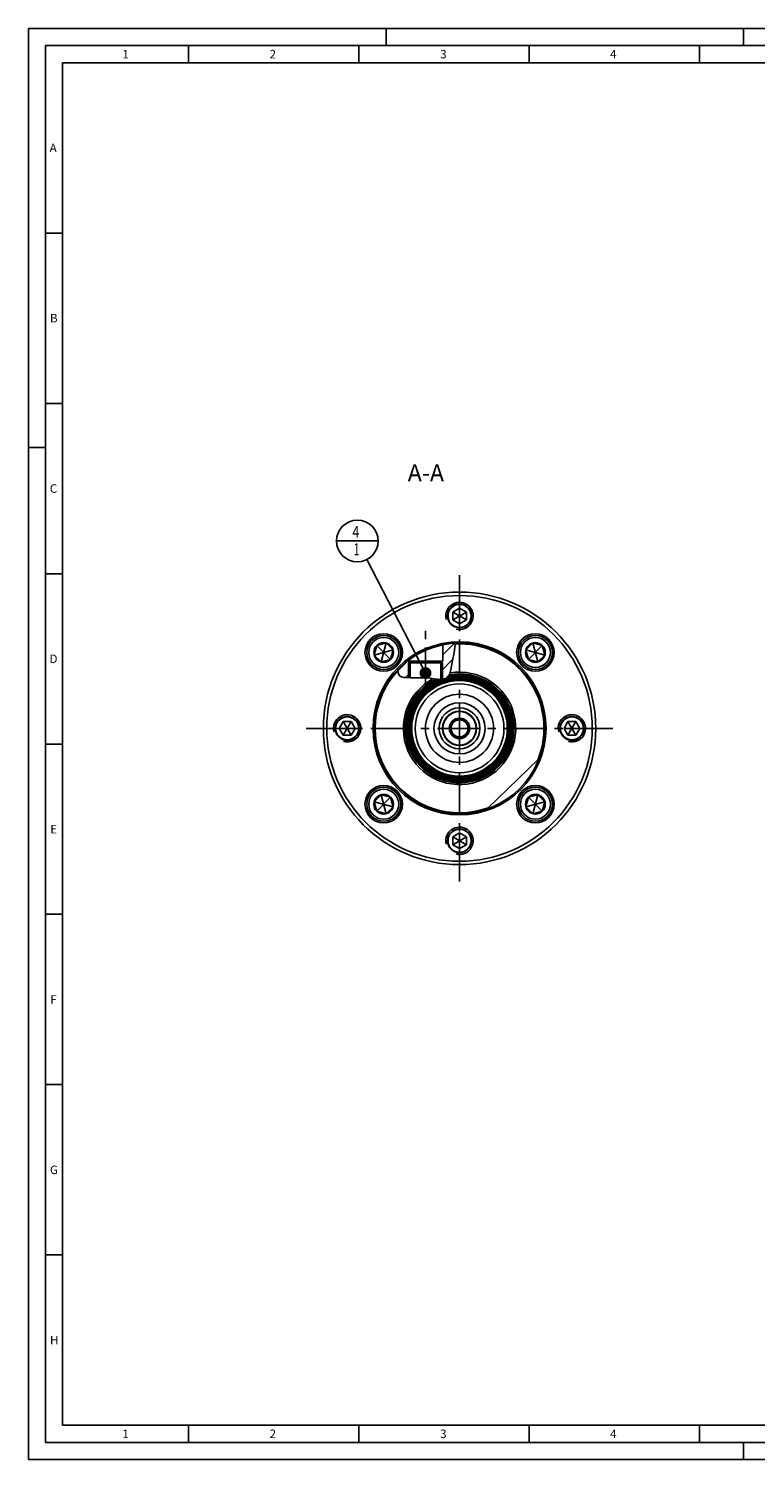
# Model space of a CAD drawing. Units: millimetres. Extents: x 0 to 594, y 0 to 420.
# Drawn here: x 0 to 213, y 0 to 420 of the extents above; entities that cross this region are included whole.
import ezdxf

# ---------------------------------------------------------------- set-up
doc = ezdxf.new("R2010")
doc.units = ezdxf.units.MM
doc.header["$LTSCALE"] = 32.67
doc.linetypes.add('CENTER', pattern=[0.6, 0.375, -0.075, 0.075, -0.075])
doc.layers.get('0').update_dxf_attribs({"linetype": 'CONTINUOUS'})
for name, color, linetype in [('10007041_CL', 7, 'CONTINUOUS'), ('30252542_CL', 7, 'CONTINUOUS'), ('30336621_CL', 7, 'CONTINUOUS'), ('606380314-000_AXIS', 7, 'CONTINUOUS'), ('606380314-000_CL', 7, 'CONTINUOUS'), ('606380314-000_HATCH', 7, 'CONTINUOUS'), ('606400517-000-03-ED1_CL', 7, 'CONTINUOUS'), ('606400517-000-03-ED1_FORMAT', 7, 'CONTINUOUS'), ('606400517-000-03-ED1_TEXT', 7, 'CONTINUOUS'), ('606400517-000_AXIS', 7, 'CONTINUOUS'), ('606400517-000_CL', 7, 'CONTINUOUS'), ('COLLECTION02', 7, 'CONTINUOUS'), ('DIN912-M6X20-12_9_CL', 7, 'CONTINUOUS'), ('K2865-164_CL', 7, 'CONTINUOUS')]:
    doc.layers.add(name, color=color, linetype=linetype)
doc.styles.get("Standard").update_dxf_attribs({"font": 'TXT.SHX', "width": 0.7})
doc.dimstyles.get("Standard").update_dxf_attribs({"dimtxt": 3.5, "dimasz": 3.5, "dimexe": 1.5, "dimexo": 0, "dimtad": 1, "dimdec": 3, "dimdsep": 46, "dimtxsty": 'STANDARD', "dimblk": '_FILLED', "dimblk1": '_FILLED', "dimblk2": '_FILLED', "dimcen": 0.09, "dimclrt": 2, "dimadec": 3, "dimazin": 2, "dimtol": 1, "dimtp": 0.005, "dimtm": 0.005, "dimtfac": 1, "dimtdec": 3, "dimtofl": 0, "dimtmove": 0, "dimatfit": 3, "dimldrblk": '_FILLED', "dimfxl": 1, "dimtolj": 1, "dimarcsym": 0})

# ---------------------------------------------------------------- blocks, each defined once
blk = doc.blocks.new('_FILLED')
at = {"color": 0, "linetype": 'BYBLOCK'}
blk.add_solid([(0, 0), (-1, 0.125), (-1, -0.125)], dxfattribs=at)
blk = doc.blocks.new('BOM BALLOON 203_BL20', base_point=(96.56, 269.59))
at = {"layer": '606400517-000-03-ED1_CL', "color": 3, "linetype": 'CONTINUOUS'}
blk.add_line((90.44, 269.59), (102.69, 269.59), dxfattribs=at)
blk.add_circle((96.56, 269.59), 6.12, dxfattribs=at)
at = {"layer": '606400517-000-03-ED1_CL', "color": 2, "linetype": 'CONTINUOUS'}
for s, width, p in [('4', 0.785714, (95.08, 270.53)), ('1', 0.571429, (95.56, 265.42))]:
    blk.add_text(s, height=3.5, dxfattribs=dict(at, width=width)).set_placement(p)
blk = doc.blocks.new('HATCHING_BL0', base_point=(116.84, 234.26))
at = {"layer": '606380314-000_HATCH', "linetype": 'CONTINUOUS'}
h = blk.add_hatch(dxfattribs=at)
h.set_pattern_fill('default__1', color=3, scale=3, angle=45, style=0, pattern_type=0)
h.set_pattern_definition([(45, (0, 0), (-2.12132, 2.12132), [])])
edge = h.paths.add_edge_path()
edge.add_line((111.46, 234.34), (112.1, 234.34))
edge.add_line((112.1, 234.34), (112.1, 229.41))
edge.add_spline(control_points=[(112.1, 229.41), (111.96, 229.42), (111.67, 229.43), (111.28, 229.45), (110.92, 229.48), (110.58, 229.5), (110.28, 229.54), (110.02, 229.57), (109.8, 229.62), (109.61, 229.67), (109.45, 229.72), (109.32, 229.77), (109.21, 229.83), (109.11, 229.88), (109.03, 229.94), (108.95, 230), (108.89, 230.06), (108.82, 230.13), (108.77, 230.2), (108.71, 230.28), (108.66, 230.37), (108.61, 230.48), (108.57, 230.59), (108.53, 230.72), (108.49, 230.87), (108.46, 231.05), (108.44, 231.26), (108.42, 231.5), (108.42, 231.7), (108.43, 231.8)], knot_values=[0, 0, 0, 0, 0.037037, 0.074074, 0.111111, 0.148148, 0.185185, 0.222222, 0.259259, 0.296296, 0.333333, 0.37037, 0.407407, 0.444444, 0.481481, 0.518519, 0.555556, 0.592593, 0.62963, 0.666667, 0.703704, 0.740741, 0.777778, 0.814815, 0.851852, 0.888889, 0.925926, 0.962963, 1, 1, 1, 1], degree=3, periodic=0)
edge.add_arc((126.56, 214.59), 25, 127.1569, 136.5056)
edge.add_line((111.46, 234.52), (111.46, 234.34))
edge = h.paths.add_edge_path()
edge.add_line((121.02, 228.96), (121.02, 234.34))
edge.add_line((121.02, 234.34), (121.66, 234.34))
edge.add_line((121.66, 234.34), (121.66, 239.11))
edge.add_arc((126.56, 214.59), 25, 93.1009, 101.3031)
edge.add_spline(control_points=[(125.21, 239.56), (125.22, 239.48), (125.24, 239.32), (125.26, 239.07), (125.26, 238.78), (125.25, 238.45), (125.22, 238.06), (125.15, 237.61), (125.06, 237.07), (124.93, 236.46), (124.77, 235.74), (124.58, 234.89), (124.42, 234.01), (124.3, 233.26), (124.2, 232.61), (124.1, 232.05), (123.99, 231.57), (123.89, 231.17), (123.79, 230.84), (123.7, 230.57), (123.6, 230.35), (123.51, 230.16), (123.41, 229.99), (123.32, 229.85), (123.22, 229.73), (123.13, 229.62), (123.03, 229.52), (122.94, 229.44), (122.84, 229.36), (122.73, 229.3), (122.62, 229.23), (122.5, 229.18), (122.36, 229.12), (122.21, 229.08), (122.04, 229.04), (121.84, 229), (121.62, 228.98), (121.35, 228.96), (121.14, 228.96), (121.02, 228.96)], knot_values=[0, 0, 0, 0, 0.027027, 0.054054, 0.081081, 0.108108, 0.135135, 0.162162, 0.189189, 0.216216, 0.243243, 0.27027, 0.297297, 0.324324, 0.351351, 0.378378, 0.405405, 0.432432, 0.459459, 0.486486, 0.513514, 0.540541, 0.567568, 0.594595, 0.621622, 0.648649, 0.675676, 0.702703, 0.72973, 0.756757, 0.783784, 0.810811, 0.837838, 0.864865, 0.891892, 0.918919, 0.945946, 0.972973, 1, 1, 1, 1], degree=3, periodic=0)

msp = doc.modelspace()

# ---------------------------------------------------------------- linework, layer by layer
at = {"color": 3, "linetype": 'CONTINUOUS'}
for p, q in [((125.2557, 239.0726), (125.105, 239.5511)), ((124.507, 234.474), (125.0201, 236.8909)), ((125.0201, 236.8909), (125.2557, 239.0726)), ((108.445, 231.8206), (108.4954, 230.8621)), ((123.6752, 230.5265), (124.153, 232.3693)), ((124.153, 232.3693), (124.507, 234.474)), ((108.4954, 230.8621), (108.9459, 230.0047)), ((108.9459, 230.0047), (109.4953, 229.7061)), ((109.4953, 229.7061), (110.1893, 229.5505)), ((110.1893, 229.5505), (110.9368, 229.4765)), ((110.9368, 229.4765), (112.0422, 229.416)), ((112.0422, 229.416), (113.0886, 229.3924)), ((113.0886, 229.3924), (114.1059, 229.3953)), ((114.1059, 229.3953), (115.3195, 229.4129)), ((115.3195, 229.4129), (116.5679, 229.4026)), ((116.5679, 229.4026), (117.8844, 229.314)), ((117.8844, 229.314), (119.6829, 229.0772)), ((119.6829, 229.0772), (121.3937, 228.9646)), ((121.3937, 228.9646), (122.7599, 229.314)), ((122.7599, 229.314), (123.6752, 230.5265))]:
    msp.add_line(p, q, dxfattribs=at)
at = {"layer": '10007041_CL', "color": 7, "linetype": 'CONTINUOUS'}
for p, q in [((111.5621, 233.8436), (112.0621, 234.3436)), ((121.5621, 233.8436), (111.5621, 233.8436)), ((111.5621, 233.8436), (111.5621, 229.4423)), ((121.0621, 234.3436), (112.0621, 234.3436)), ((121.5621, 233.8436), (121.0621, 234.3436)), ((121.5621, 233.8436), (121.5621, 229.0076))]:
    msp.add_line(p, q, dxfattribs=at)
at = {"layer": '10007041_CL', "color": 3, "linetype": 'CONTINUOUS'}
for p, q in [((112.0621, 234.3436), (112.0621, 229.4155)), ((121.0621, 234.3436), (121.0621, 228.9864))]:
    msp.add_line(p, q, dxfattribs=at)
at = {"layer": '30252542_CL', "color": 7, "linetype": 'CONTINUOUS'}
for p, q in [((125.1187, 217.0936), (123.6753, 214.5936)), ((123.6753, 214.5936), (125.1187, 212.0936)), ((128.0055, 217.0936), (125.1187, 217.0936)), ((129.4488, 214.5936), (128.0055, 217.0936)), ((128.0055, 212.0936), (129.4488, 214.5936)), ((125.1187, 212.0936), (128.0055, 212.0936))]:
    msp.add_line(p, q, dxfattribs=at)
for radius in [4.9, 3, 2.5]:
    msp.add_circle((126.5621, 214.5936), radius, dxfattribs=at)
at = {"layer": '30336621_CL', "color": 7, "linetype": 'CONTINUOUS'}
for radius in [10, 6]:
    msp.add_circle((126.5621, 214.5936), radius, dxfattribs=at)
at = {"layer": '30336621_CL', "color": 9, "linetype": 'CONTINUOUS'}
msp.add_circle((126.5621, 214.5936), 7.5, dxfattribs=at)
at = {"layer": '606380314-000_AXIS', "color": 1, "linetype": 'CENTER'}
for p, q in [((116.5621, 226.106), (116.5621, 244.7501)), ((171.5621, 214.5936), (81.5621, 214.5936))]:
    msp.add_line(p, q, dxfattribs=at)
at = {"layer": '606380314-000_CL', "color": 7, "linetype": 'CONTINUOUS'}
for p, q in [((121.6621, 239.1087), (121.6621, 234.3436)), ((111.4621, 234.5182), (111.4621, 234.3436)), ((111.4621, 234.3436), (112.061, 234.3425)), ((121.6621, 234.3436), (121.0631, 234.3425)), ((134.6478, 190.9372), (149.8943, 205.6155))]:
    msp.add_line(p, q, dxfattribs=at)
for centre, radius in [((126.5621, 214.5936), 40), ((126.5621, 214.5936), 39), ((126.5621, 247.5936), 3.5), ((104.2882, 236.8674), 5.5), ((126.5621, 214.5936), 25), ((148.8359, 236.8674), 5.5), ((126.5621, 214.5936), 14.9456), ((126.5621, 214.5936), 14.5471), ((126.5621, 214.5936), 14.1485), ((126.5621, 214.5936), 10), ((126.5621, 214.5936), 5), ((93.5621, 214.5936), 3.5), ((159.5621, 214.5936), 3.5), ((104.2882, 192.3197), 5.5), ((148.8359, 192.3197), 5.5), ((126.5621, 181.5936), 3.5)]:
    msp.add_circle(centre, radius, dxfattribs=at)
at = {"layer": '606380314-000_CL', "color": 9, "linetype": 'CONTINUOUS'}
for radius in [25.4, 15.2028, 15.0029, 14.8042, 14.6044, 14.4057, 14.2058, 14.0358, 13.0364]:
    msp.add_circle((126.5621, 214.5936), radius, dxfattribs=at)
at = {"layer": '606380314-000_CL', "color": 3, "linetype": 'CONTINUOUS'}
for centre in [(126.5621, 247.5936), (93.5621, 214.5936), (159.5621, 214.5936), (126.5621, 181.5936)]:
    msp.add_arc(centre, 4, 255, 195, dxfattribs=at)
at = {"layer": '606380314-000_CL', "color": 9, "linetype": 'CONTINUOUS'}
for radius, start, end in [(24.8, 337.945646, 93.224758), (24.8, 136.881713, 289.878354), (16.5, 117.826505, 99.777305), (15.8, 113.84521, 101.836352), (15.6013, 112.416495, 102.679395), (15.4015, 110.860775, 103.56504)]:
    msp.add_arc((126.5621, 214.5936), radius, start, end, dxfattribs=at)
at = {"layer": '606380314-000_CL', "color": 7, "linetype": 'CONTINUOUS'}
for radius, start, end in [(16, 115.184737, 101.022428), (15.7427, 113.444086, 102.075809), (15.3442, 110.389961, 103.826329)]:
    msp.add_arc((126.5621, 214.5936), radius, start, end, dxfattribs=at)
at = {"layer": '606400517-000-03-ED1_FORMAT', "color": 3, "linetype": 'CONTINUOUS'}
for p, q in [((0, 0), (0, 420)), ((0, 420), (594, 420)), ((105, 420), (105, 415)), ((210, 420), (210, 415)), ((5, 5), (5, 415)), ((5, 415), (589, 415)), ((47, 415), (47, 410)), ((97, 415), (97, 410)), ((147, 415), (147, 410)), ((197, 415), (197, 410)), ((5, 360), (10, 360)), ((5, 310), (10, 310)), ((0, 297), (5, 297)), ((5, 260), (10, 260)), ((5, 210), (10, 210)), ((5, 160), (10, 160)), ((5, 110), (10, 110)), ((5, 60), (10, 60)), ((47, 10), (47, 5)), ((97, 10), (97, 5)), ((147, 10), (147, 5)), ((197, 10), (197, 5)), ((5, 5), (589, 5)), ((210, 0), (210, 5)), ((0, 0), (594, 0))]:
    msp.add_line(p, q, dxfattribs=at)
at = {"layer": '606400517-000-03-ED1_FORMAT', "color": 7, "linetype": 'CONTINUOUS'}
for p, q in [((10, 10), (10, 410)), ((10, 410), (584, 410)), ((10, 10), (584, 10))]:
    msp.add_line(p, q, dxfattribs=at)
at = {"layer": '606400517-000_AXIS', "color": 1, "linetype": 'CENTER'}
msp.add_line((126.5621, 169.5936), (126.5621, 259.5936), dxfattribs=at)
at = {"layer": '606400517-000_CL', "color": 1, "linetype": 'CONTINUOUS'}
msp.add_line((126.5621, 214.5936), (126.5621, 214.7926), dxfattribs=at)
at = {"layer": 'COLLECTION02', "color": 1, "linetype": 'CENTER'}
for p, q in [((126.5621, 220.5936), (126.5621, 222.0936)), ((126.5621, 207.0936), (126.5621, 208.5936))]:
    msp.add_line(p, q, dxfattribs=at)
at = {"layer": 'COLLECTION02', "color": 30, "linetype": 'CENTER'}
for p, q in [((126.5621, 220.5936), (126.5621, 214.7926)), ((126.5621, 214.5936), (126.5621, 208.5936))]:
    msp.add_line(p, q, dxfattribs=at)
at = {"layer": 'DIN912-M6X20-12_9_CL', "color": 7, "linetype": 'CONTINUOUS'}
for p, q in [((102.247, 238.9087), (105.0354, 239.6558)), ((103.5411, 234.079), (105.0354, 239.6558)), ((105.0354, 239.6558), (107.0766, 237.6146)), ((146.0476, 237.6146), (148.0888, 239.6558)), ((148.0888, 239.6558), (150.8772, 238.9087)), ((149.5831, 234.079), (148.0888, 239.6558)), ((101.4998, 236.1203), (102.247, 238.9087)), ((101.4998, 236.1203), (107.0766, 237.6146)), ((103.5411, 234.079), (101.4998, 236.1203)), ((106.3295, 234.8262), (102.247, 238.9087)), ((107.0766, 237.6146), (106.3295, 234.8262)), ((146.0476, 237.6146), (151.6243, 236.1203)), ((146.7947, 234.8262), (146.0476, 237.6146)), ((146.7947, 234.8262), (150.8772, 238.9087)), ((151.6243, 236.1203), (149.5831, 234.079)), ((150.8772, 238.9087), (151.6243, 236.1203)), ((106.3295, 234.8262), (103.5411, 234.079)), ((149.5831, 234.079), (146.7947, 234.8262)), ((101.4998, 193.0668), (103.5411, 195.1081)), ((102.247, 190.2785), (106.3295, 194.3609)), ((103.5411, 195.1081), (106.3295, 194.3609)), ((105.0354, 189.5313), (103.5411, 195.1081)), ((106.3295, 194.3609), (107.0766, 191.5726)), ((146.0476, 191.5726), (146.7947, 194.3609)), ((146.7947, 194.3609), (149.5831, 195.1081)), ((150.8772, 190.2785), (146.7947, 194.3609)), ((148.0888, 189.5313), (149.5831, 195.1081)), ((149.5831, 195.1081), (151.6243, 193.0668)), ((101.4998, 193.0668), (107.0766, 191.5726)), ((102.247, 190.2785), (101.4998, 193.0668)), ((105.0354, 189.5313), (102.247, 190.2785)), ((107.0766, 191.5726), (105.0354, 189.5313)), ((146.0476, 191.5726), (151.6243, 193.0668)), ((148.0888, 189.5313), (146.0476, 191.5726)), ((150.8772, 190.2785), (148.0888, 189.5313)), ((151.6243, 193.0668), (150.8772, 190.2785))]:
    msp.add_line(p, q, dxfattribs=at)
for centre, radius in [((104.2882, 236.8674), 5), ((104.2882, 236.8674), 4.4), ((104.2882, 236.8674), 2.8868), ((148.8359, 236.8674), 5), ((148.8359, 236.8674), 4.4), ((148.8359, 236.8674), 2.8868), ((104.2882, 192.3197), 5), ((104.2882, 192.3197), 4.4), ((104.2882, 192.3197), 2.8868), ((148.8359, 192.3197), 5), ((148.8359, 192.3197), 4.4), ((148.8359, 192.3197), 2.8868)]:
    msp.add_circle(centre, radius, dxfattribs=at)
at = {"layer": 'K2865-164_CL', "color": 7, "linetype": 'CONTINUOUS'}
for p, q in [((126.5621, 249.903), (124.5621, 248.7483)), ((128.5621, 246.4389), (124.5621, 248.7483)), ((124.5621, 248.7483), (124.5621, 246.4389)), ((124.5621, 246.4389), (128.5621, 248.7483)), ((128.5621, 248.7483), (126.5621, 249.903)), ((126.5621, 245.2842), (126.5621, 249.903)), ((128.5621, 246.4389), (128.5621, 248.7483)), ((124.5621, 246.4389), (126.5621, 245.2842)), ((126.5621, 245.2842), (128.5621, 246.4389)), ((92.4074, 216.5936), (91.2527, 214.5936)), ((91.2527, 214.5936), (92.4074, 212.5936)), ((91.2527, 214.5936), (95.8715, 214.5936)), ((94.7168, 212.5936), (92.4074, 216.5936)), ((94.7168, 216.5936), (92.4074, 216.5936)), ((92.4074, 212.5936), (94.7168, 216.5936)), ((95.8715, 214.5936), (94.7168, 216.5936)), ((94.7168, 212.5936), (95.8715, 214.5936)), ((158.4074, 216.5936), (157.2527, 214.5936)), ((157.2527, 214.5936), (161.8715, 214.5936)), ((157.2527, 214.5936), (158.4074, 212.5936)), ((160.7168, 216.5936), (158.4074, 216.5936)), ((160.7168, 212.5936), (158.4074, 216.5936)), ((158.4074, 212.5936), (160.7168, 216.5936)), ((161.8715, 214.5936), (160.7168, 216.5936)), ((160.7168, 212.5936), (161.8715, 214.5936)), ((92.4074, 212.5936), (94.7168, 212.5936)), ((158.4074, 212.5936), (160.7168, 212.5936)), ((126.5621, 183.903), (124.5621, 182.7483)), ((128.5621, 180.4389), (124.5621, 182.7483)), ((124.5621, 182.7483), (124.5621, 180.4389)), ((124.5621, 180.4389), (128.5621, 182.7483)), ((128.5621, 182.7483), (126.5621, 183.903)), ((126.5621, 179.2842), (126.5621, 183.903)), ((128.5621, 180.4389), (128.5621, 182.7483)), ((124.5621, 180.4389), (126.5621, 179.2842)), ((126.5621, 179.2842), (128.5621, 180.4389))]:
    msp.add_line(p, q, dxfattribs=at)
for centre in [(126.5621, 247.5936), (93.5621, 214.5936), (159.5621, 214.5936), (126.5621, 181.5936)]:
    msp.add_circle(centre, 3.3866, dxfattribs=at)

# ---------------------------------------------------------------- block references
msp.add_blockref('HATCHING_BL0', (116.8425, 234.2587))
at = {"layer": '606400517-000-03-ED1_CL', "color": 3, "linetype": 'CONTINUOUS'}
msp.add_blockref('BOM BALLOON 203_BL20', (96.5621, 269.5936), dxfattribs=at)

# ---------------------------------------------------------------- texts
at = {"layer": '606400517-000-03-ED1_FORMAT', "color": 2, "linetype": 'CONTINUOUS', "char_height": 2.5, "attachment_point": 1, "line_spacing_factor": 0.9}
for s, insert, width in [('1', (27.5476, 413.75), 2.857143), ('2', (70.7798, 413.75), 3.660714), ('3', (120.869, 413.75), 3.392857), ('4', (170.7798, 413.75), 3.660714), ('A', (6.1905, 386.25), 3.928571), ('B', (6.2798, 336.25), 3.660714), ('C', (6.2202, 286.25), 3.839286), ('D', (6.131, 236.25), 4.107143), ('E', (6.369, 186.25), 3.392857), ('F', (6.369, 136.25), 3.392857), ('G', (6.2798, 86.25), 3.660714), ('H', (6.2798, 36.25), 3.660714), ('1', (27.5476, 8.75), 2.857143), ('2', (70.7798, 8.75), 3.660714), ('3', (120.869, 8.75), 3.392857), ('4', (170.7798, 8.75), 3.660714)]:
    msp.add_mtext(s, dxfattribs=dict(at, insert=insert, width=width))
at = {"layer": '606400517-000-03-ED1_TEXT', "color": 2, "linetype": 'CONTINUOUS', "insert": (122.0065, 292.0936), "char_height": 5, "width": 18.214286, "attachment_point": 3, "line_spacing_factor": 0.9}
msp.add_mtext('A-A', dxfattribs=at)

# ---------------------------------------------------------------- leaders
at = {"layer": '606400517-000-03-ED1_CL', "color": 3, "linetype": 'CONTINUOUS'}
msp.add_leader([(116.5621, 230.8219), (99.37, 264.1501)], dimstyle='STANDARD', override={"dimtad": 0, "dimldrblk": 'DOT'}, dxfattribs=at)

doc.saveas('drawing.dxf')
